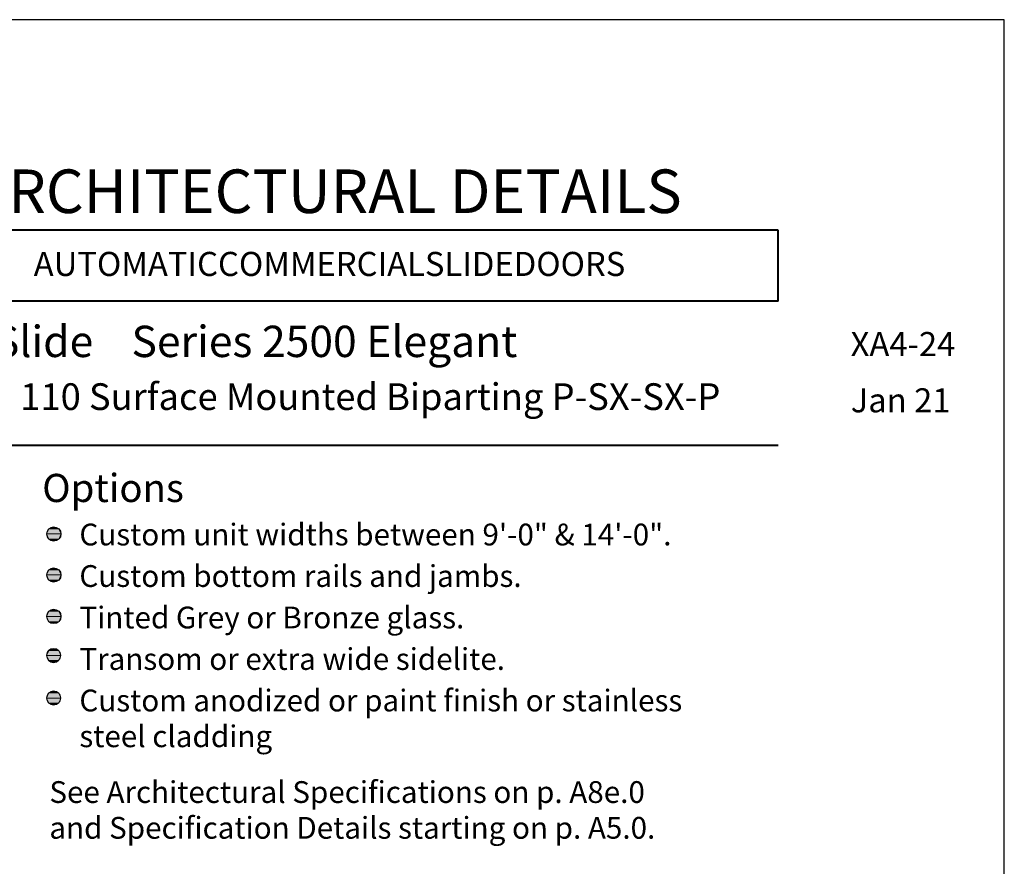
# Model space of a CAD drawing. Extents: x 59 to 1424, y -35 to 849.
# Drawn here: x 1176 to 1424, y 636 to 849 of the extents above; entities that cross this region are included whole.
import ezdxf

# ---------------------------------------------------------------- set-up
doc = ezdxf.new("R2010")
doc.units = 0
doc.header["$MEASUREMENT"] = 0
doc.layers.get('0').update_dxf_attribs({"linetype": 'CONTINUOUS'})
doc.layers.add('Layer 1', color=7, linetype='CONTINUOUS')

msp = doc.modelspace()

# ---------------------------------------------------------------- hatches: boundary and pattern name
at = {"layer": 'Layer 1'}
for points in [[(1183.07, 721.16), (1185.59, 721.16), (1184.27, 721.64)], [(1182.47, 719.84), (1186.19, 719.84), (1185.59, 721.16), (1183.07, 721.16)], [(1183.07, 718.52), (1185.59, 718.52), (1186.19, 719.84), (1182.47, 719.84)], [(1184.27, 718.04), (1185.59, 718.52), (1183.07, 718.52)], [(1182.47, 709.52), (1186.19, 709.52), (1185.59, 710.84), (1183.07, 710.84)], [(1183.07, 708.2), (1185.59, 708.2), (1186.19, 709.52), (1182.47, 709.52)], [(1183.07, 710.84), (1185.59, 710.84), (1184.27, 711.32)], [(1184.27, 707.72), (1185.59, 708.2), (1183.07, 708.2)], [(1182.47, 699.08), (1186.19, 699.08), (1185.59, 700.4), (1183.07, 700.4)], [(1183.07, 697.76), (1185.59, 697.76), (1186.19, 699.08), (1182.47, 699.08)], [(1183.07, 700.4), (1185.59, 700.4), (1184.27, 700.88)], [(1184.27, 697.28), (1185.59, 697.76), (1183.07, 697.76)], [(1182.47, 689.24), (1186.07, 689.24), (1185.59, 690.56), (1183.07, 690.56)], [(1183.07, 688.04), (1185.59, 688.04), (1186.07, 689.24), (1182.47, 689.24)], [(1183.07, 690.56), (1185.59, 690.56), (1184.27, 691.04)], [(1184.27, 687.44), (1185.59, 688.04), (1183.07, 688.04)], [(1182.47, 678.56), (1186.07, 678.56), (1185.59, 679.88), (1183.07, 679.88)], [(1183.07, 679.88), (1185.59, 679.88), (1184.27, 680.36)], [(1183.07, 677.24), (1185.59, 677.24), (1186.07, 678.56), (1182.47, 678.56)], [(1184.27, 676.76), (1185.59, 677.24), (1183.07, 677.24)]]:
    msp.add_hatch(color=7, dxfattribs=at).paths.add_polyline_path(points)

# ---------------------------------------------------------------- linework, layer by layer
msp.add_lwpolyline([(799.91, 849.25), (799.91, -34.57), (1423.62, -34.57), (1423.62, 849.25)], close=True)
at = {"layer": 'Layer 1', "color": 7, "lineweight": 40}
for points in [[(1366.67, 796.28), (1153.21, 796.28)], [(1366.67, 778.4), (1366.67, 796.28)], [(1366.67, 778.4), (1153.21, 778.4)], [(841.55, 742.16), (1366.67, 742.16)]]:
    msp.add_lwpolyline(points, dxfattribs=at)
at = {"layer": 'Layer 1', "lineweight": 0}
for points in [[(1183.07, 721.16), (1185.59, 721.16), (1184.27, 721.64), (1183.07, 721.16)], [(1182.47, 719.84), (1186.19, 719.84), (1185.59, 721.16), (1183.07, 721.16), (1182.47, 719.84)], [(1183.07, 718.52), (1185.59, 718.52), (1186.19, 719.84), (1182.47, 719.84), (1183.07, 718.52)], [(1184.27, 718.04), (1184.27, 718.04), (1185.59, 718.52), (1183.07, 718.52), (1184.27, 718.04)], [(1182.47, 709.52), (1186.19, 709.52), (1185.59, 710.84), (1183.07, 710.84), (1182.47, 709.52)], [(1183.07, 708.2), (1185.59, 708.2), (1186.19, 709.52), (1182.47, 709.52), (1183.07, 708.2)], [(1183.07, 710.84), (1185.59, 710.84), (1184.27, 711.32), (1183.07, 710.84)], [(1184.27, 707.72), (1184.27, 707.72), (1185.59, 708.2), (1183.07, 708.2), (1184.27, 707.72)], [(1182.47, 699.08), (1186.19, 699.08), (1185.59, 700.4), (1183.07, 700.4), (1182.47, 699.08)], [(1183.07, 697.76), (1185.59, 697.76), (1186.19, 699.08), (1182.47, 699.08), (1183.07, 697.76)], [(1183.07, 700.4), (1185.59, 700.4), (1184.27, 700.88), (1183.07, 700.4)], [(1184.27, 697.28), (1184.27, 697.28), (1185.59, 697.76), (1183.07, 697.76), (1184.27, 697.28)], [(1182.47, 689.24), (1186.07, 689.24), (1185.59, 690.56), (1183.07, 690.56), (1182.47, 689.24)], [(1183.07, 688.04), (1185.59, 688.04), (1186.07, 689.24), (1182.47, 689.24), (1183.07, 688.04)], [(1183.07, 690.56), (1185.59, 690.56), (1184.27, 691.04), (1183.07, 690.56)], [(1184.27, 687.44), (1184.27, 687.44), (1185.59, 688.04), (1183.07, 688.04), (1184.27, 687.44)], [(1182.47, 678.56), (1186.07, 678.56), (1185.59, 679.88), (1183.07, 679.88), (1182.47, 678.56)], [(1183.07, 679.88), (1185.59, 679.88), (1184.27, 680.36), (1183.07, 679.88)], [(1183.07, 677.24), (1185.59, 677.24), (1186.07, 678.56), (1182.47, 678.56), (1183.07, 677.24)], [(1184.27, 676.76), (1184.27, 676.76), (1185.59, 677.24), (1183.07, 677.24), (1184.27, 676.76)]]:
    msp.add_lwpolyline(points, dxfattribs=at)
at = {"layer": 'Layer 1', "color": 7, "lineweight": 5}
for points in [[(1183.07, 721.16), (1185.59, 721.16), (1184.27, 721.64), (1183.07, 721.16)], [(1182.47, 719.84), (1186.19, 719.84), (1185.59, 721.16), (1183.07, 721.16), (1182.47, 719.84)], [(1183.07, 718.52), (1185.59, 718.52), (1186.19, 719.84), (1182.47, 719.84), (1183.07, 718.52)], [(1184.27, 718.04), (1184.27, 718.04), (1185.59, 718.52), (1183.07, 718.52), (1184.27, 718.04)], [(1182.47, 709.52), (1186.19, 709.52), (1185.59, 710.84), (1183.07, 710.84), (1182.47, 709.52)], [(1183.07, 708.2), (1185.59, 708.2), (1186.19, 709.52), (1182.47, 709.52), (1183.07, 708.2)], [(1183.07, 710.84), (1185.59, 710.84), (1184.27, 711.32), (1183.07, 710.84)], [(1184.27, 707.72), (1184.27, 707.72), (1185.59, 708.2), (1183.07, 708.2), (1184.27, 707.72)], [(1182.47, 699.08), (1186.19, 699.08), (1185.59, 700.4), (1183.07, 700.4), (1182.47, 699.08)], [(1183.07, 697.76), (1185.59, 697.76), (1186.19, 699.08), (1182.47, 699.08), (1183.07, 697.76)], [(1183.07, 700.4), (1185.59, 700.4), (1184.27, 700.88), (1183.07, 700.4)], [(1184.27, 697.28), (1184.27, 697.28), (1185.59, 697.76), (1183.07, 697.76), (1184.27, 697.28)], [(1182.47, 689.24), (1186.07, 689.24), (1185.59, 690.56), (1183.07, 690.56), (1182.47, 689.24)], [(1183.07, 688.04), (1185.59, 688.04), (1186.07, 689.24), (1182.47, 689.24), (1183.07, 688.04)], [(1183.07, 690.56), (1185.59, 690.56), (1184.27, 691.04), (1183.07, 690.56)], [(1184.27, 687.44), (1184.27, 687.44), (1185.59, 688.04), (1183.07, 688.04), (1184.27, 687.44)], [(1182.47, 678.56), (1186.07, 678.56), (1185.59, 679.88), (1183.07, 679.88), (1182.47, 678.56)], [(1183.07, 679.88), (1185.59, 679.88), (1184.27, 680.36), (1183.07, 679.88)], [(1183.07, 677.24), (1185.59, 677.24), (1186.07, 678.56), (1182.47, 678.56), (1183.07, 677.24)], [(1184.27, 676.76), (1184.27, 676.76), (1185.59, 677.24), (1183.07, 677.24), (1184.27, 676.76)]]:
    msp.add_lwpolyline(points, dxfattribs=at)
for points in [[(1186.19, 719.84), (1186.19, 720.92), (1185.35, 721.64), (1184.27, 721.64), (1183.19, 721.64), (1182.47, 720.92), (1182.47, 719.84), (1182.47, 718.88), (1183.19, 718.04), (1184.27, 718.04), (1185.35, 718.04), (1186.19, 718.88), (1186.19, 719.84)], [(1186.19, 709.52), (1186.19, 710.6), (1185.35, 711.32), (1184.27, 711.32), (1183.19, 711.32), (1182.47, 710.6), (1182.47, 709.52), (1182.47, 708.56), (1183.19, 707.72), (1184.27, 707.72), (1185.35, 707.72), (1186.19, 708.56), (1186.19, 709.52)], [(1186.19, 699.08), (1186.19, 700.16), (1185.35, 700.88), (1184.27, 700.88), (1183.19, 700.88), (1182.47, 700.16), (1182.47, 699.08), (1182.47, 698.12), (1183.19, 697.28), (1184.27, 697.28), (1185.35, 697.28), (1186.19, 698.12), (1186.19, 699.08)], [(1186.07, 689.24), (1186.07, 690.32), (1185.23, 691.04), (1184.27, 691.04), (1183.19, 691.04), (1182.47, 690.32), (1182.47, 689.24), (1182.47, 688.28), (1183.19, 687.44), (1184.27, 687.44), (1185.23, 687.44), (1186.07, 688.28), (1186.07, 689.24)], [(1186.07, 678.56), (1186.07, 679.64), (1185.23, 680.36), (1184.27, 680.36), (1183.19, 680.36), (1182.47, 679.64), (1182.47, 678.56), (1182.47, 677.6), (1183.19, 676.76), (1184.27, 676.76), (1185.23, 676.76), (1186.07, 677.6), (1186.07, 678.56)]]:
    msp.add_open_spline(points, degree=3, knots=[0, 0, 0, 0, 1, 1, 1, 2, 2, 2, 3, 3, 3, 4, 4, 4, 4], dxfattribs=at)

# ---------------------------------------------------------------- texts
at = {"layer": 'Layer 1', "color": 7, "attachment_point": 7}
for s, insert, char_height in [('\\fHelvetica|b1|i0|c0|p34;\\W0.998078;ARCHITECTURAL DETAILS', (1163.78, 800.6), 10.9561), ('\\fHelvetica|b1|i0|c0|p34;\\W0.998102;AUTOMATICCOMMERCIALSLIDEDOORS ', (1179.26, 784.76), 6.0623), ('{\\fArial|b1|i0|c0|p34;\\W0.998097;HD-Slide    Series 2500 Elegant}', (1150.29, 764.36), 7.8881), ('{\\fArial|b1|i0|c0|p34;\\W0.998102;XA4-24}', (1384.93, 764.6), 6.0623), ('{\\fArial|b1|i0|c0|p34;\\W0.998093;Type: 110 Surface Mounted Biparting P-SX-SX-P}', (1150.29, 751.04), 6.7196), ('{\\fArial|b0|i0|c0|p34;\\W0.998102;Jan 21}', (1384.96, 750.44), 6.0623), ('\\fHelvetica|b1|i0|c0|p34;\\W0.998111;Options', (1181.39, 727.88), 7.0848), ('\\fHelvetica|b0|i0|c0|p34;\\W0.998078;Custom unit widths between 9\'-0" & 14\'-0".', (1190.75, 716.96), 5.4781), ('\\fHelvetica|b0|i0|c0|p34;\\W0.998078;Custom bottom rails and jambs.', (1190.75, 706.52), 5.4781), ('\\fHelvetica|b0|i0|c0|p34;\\W0.998078;Tinted Grey or Bronze glass.', (1190.75, 696.08), 5.4781), ('\\fHelvetica|b0|i0|c0|p34;\\W0.998078;Transom or extra wide sidelite.', (1190.75, 685.64), 5.4781), ('\\fHelvetica|b0|i0|c0|p34;\\W0.998078;Custom anodized or paint finish or stainless ', (1190.75, 675.2), 5.4781), ('\\fHelvetica|b0|i0|c0|p34;\\W0.998078;steel cladding', (1190.75, 666.2), 5.4781), ('\\fHelvetica|b1|i0|c0|p34;\\W0.998078;See Architectural Specifications on p. A8e.0 ', (1183.19, 652.16), 5.4781), ('\\fHelvetica|b1|i0|c0|p34;\\W0.998078;and Specification Details starting on p. A5.0.', (1183.19, 643.16), 5.4781)]:
    msp.add_mtext(s, dxfattribs=dict(at, insert=insert, char_height=char_height))

doc.saveas('drawing.dxf')
